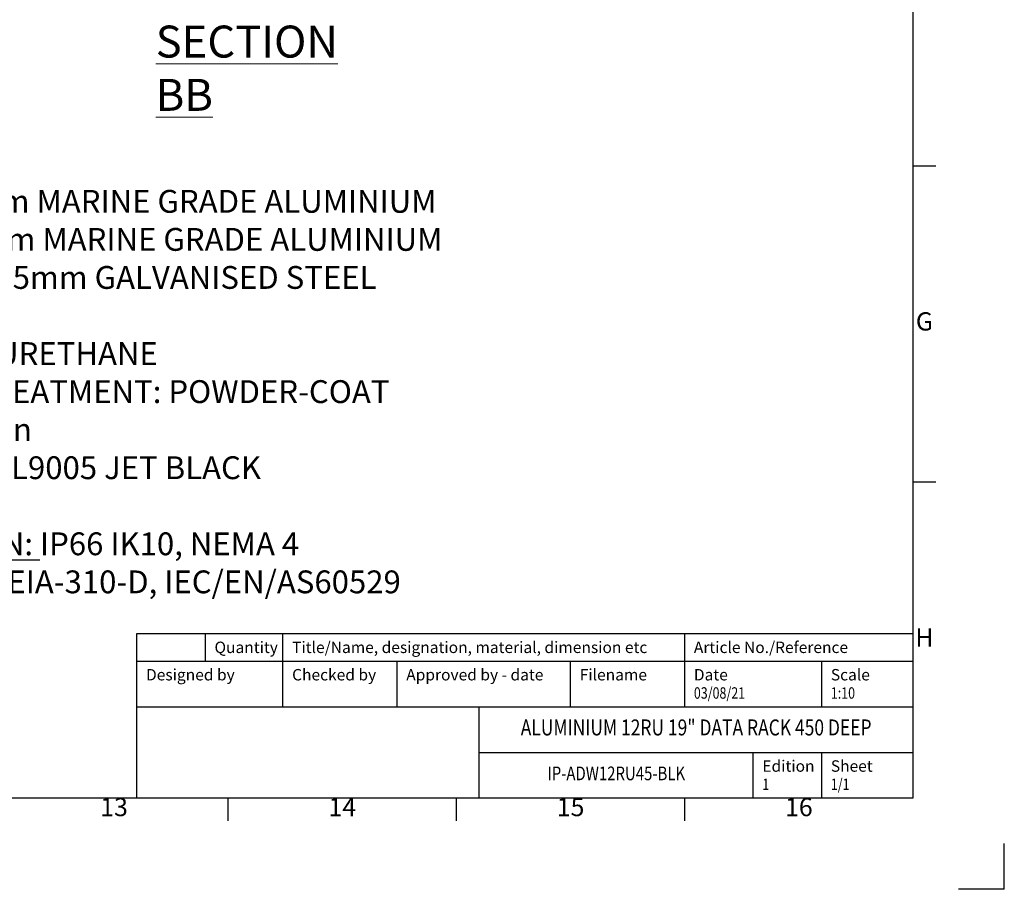
# Model space of a CAD drawing. Units: millimetres. Extents: x 63 to 4384, y 73 to 3148.
# Drawn here: x 3306 to 4384, y 178 to 1130 of the extents above; entities that cross this region are included whole.
import ezdxf
from ezdxf.enums import TextEntityAlignment as Align

# ---------------------------------------------------------------- set-up
doc = ezdxf.new("R2010")
doc.units = ezdxf.units.MM
doc.header["$LTSCALE"] = 2
doc.layers.add('Dimensions', color=7, linetype='Continuous')
doc.layers.add('Title Block', color=7, linetype='Continuous')
doc.styles.add('ISO Proportional', font='ARIALN.TTF', dxfattribs={"width": 0.8})
doc.styles.add('SLDTEXTSTYLE1', font='romans.shx', dxfattribs={"width": 0.75})
doc.styles.get("Standard").update_dxf_attribs({"font": 'romans.shx', "width": 0.8})

# ---------------------------------------------------------------- blocks, each defined once
blk = doc.blocks.new('ISO A1 title block')
at = {"layer": 'Title Block'}
for p, q in [((820, 20), (820, 574)), ((820, 158.5), (825, 158.5)), ((820, 89.25), (825, 89.25)), ((650, 56), (820, 56)), ((650, 50), (650, 56)), ((665, 50), (665, 56)), ((682, 50), (682, 56)), ((770, 50), (770, 56)), ((650, 50), (820, 50)), ((650, 20), (650, 50)), ((682, 40), (682, 50)), ((707, 40), (707, 50)), ((745, 40), (745, 50)), ((770, 40), (770, 50)), ((800, 40), (800, 50)), ((650, 40), (820, 40)), ((725, 20), (725, 40)), ((725, 30), (820, 30)), ((785, 20), (785, 30)), ((800, 20), (800, 30)), ((20, 20), (820, 20)), ((670, 15), (670, 20)), ((720, 15), (720, 20)), ((770, 15), (770, 20)), ((840, 0), (840, 10)), ((840, 0), (830, 0))]:
    blk.add_line(p, q, dxfattribs=at)
at = {"layer": 'Title Block', "style": 'ISO Proportional'}
for s, p in [('G', (822.5, 123.875)), ('H', (822.5, 54.625)), ('13', (645, 17.5)), ('14', (695, 17.5)), ('15', (745, 17.5)), ('16', (795, 17.5))]:
    blk.add_text(s, height=4, dxfattribs=at).set_placement(p, align=Align.MIDDLE)
for s, p in [('Quantity', (667, 53)), ('Title/Name, designation, material, dimension etc', (684, 53)), ('Article No./Reference', (772, 53)), ('Designed by', (652, 47)), ('Checked by', (684, 47)), ('Approved by - date', (709, 47)), ('Filename', (747, 47)), ('Date', (772, 47)), ('Scale', (802, 47)), ('Edition', (787, 27)), ('Sheet', (802, 27))]:
    blk.add_text(s, height=2.5, dxfattribs=at).set_placement(p, align=Align.MIDDLE_LEFT)
at = {"layer": 'Title Block', "style": 'ISO Proportional', "flags": 8}
for tag, p in [('FILENAME', (747, 43)), ('DATE', (772, 43)), ('SCALE', (802, 43)), ('EDITION', (787, 23)), ('SHEET', (802, 23))]:
    blk.add_attdef(tag, text='', height=2.5, dxfattribs=at).set_placement(p, align=Align.MIDDLE_LEFT)
blk.add_attdef('DRAWING_NUMBER', text='', height=3, dxfattribs=at).set_placement((755, 25), align=Align.MIDDLE)

msp = doc.modelspace()

# ---------------------------------------------------------------- block references
at = {"layer": 'Title Block'}
ref = msp.add_blockref('ISO A1 title block', (184.4, 177.6), dxfattribs=dict(at, xscale=5, yscale=5, zscale=5))
ref.add_attrib('DRAWING_NUMBER', 'IP-ADW12RU45-BLK', dxfattribs={"height": 15, "width": 0.8}).set_placement((3959.4, 302.6), align=Align.MIDDLE)
ref.add_attrib('TITLE', 'ALUMINIUM 12RU 19" DATA RACK 450 DEEP', dxfattribs={"height": 17.5, "width": 0.8}).set_placement((4046.9, 352.6), align=Align.MIDDLE)
ref.add_attrib('DATE', '03/08/21', dxfattribs={"height": 12.5, "width": 0.8}).set_placement((4044.4, 392.6), align=Align.MIDDLE_LEFT)
ref.add_attrib('EDITION', '1', dxfattribs={"height": 12.5, "width": 0.8}).set_placement((4119.4, 292.6), align=Align.MIDDLE_LEFT)
ref.add_attrib('SHEET', '1/1', dxfattribs={"height": 12.5, "width": 0.8}).set_placement((4194.4, 292.6), align=Align.MIDDLE_LEFT)
ref.add_attrib('SCALE', '1:10', dxfattribs={"height": 12.5, "width": 0.8}).set_placement((4194.4, 392.6), align=Align.MIDDLE_LEFT)

# ---------------------------------------------------------------- texts
at = {"color": 7, "linetype": 'Continuous', "lineweight": 0, "insert": (3455, 1123.5), "char_height": 35, "attachment_point": 1, "style": 'SLDTEXTSTYLE1'}
msp.add_mtext('{\\LSECTION BB}', dxfattribs=at)
at = {"layer": 'Dimensions', "insert": (3438.6, 743.5), "char_height": 25, "attachment_point": 5}
msp.add_mtext('\\pxql;{\\LMATERIAL}\\PBODY: 1.5mm MARINE GRADE ALUMINIUM\\PDOOR: 1.5mm MARINE GRADE ALUMINIUM\\P19" RAILS: 1.5mm GALVANISED STEEL SHEET\\PSEAL: POLYURETHANE\\PSURFACE TREATMENT: POWDER-COAT 80-120micron\\PCOLOUR: RAL9005 JET BLACK\\P\\P{\\LPROTECTION:} IP66 IK10, NEMA 4\\P{\\LSTANDARD:} EIA-310-D, IEC/EN/AS60529', dxfattribs=at)

doc.saveas('drawing.dxf')
